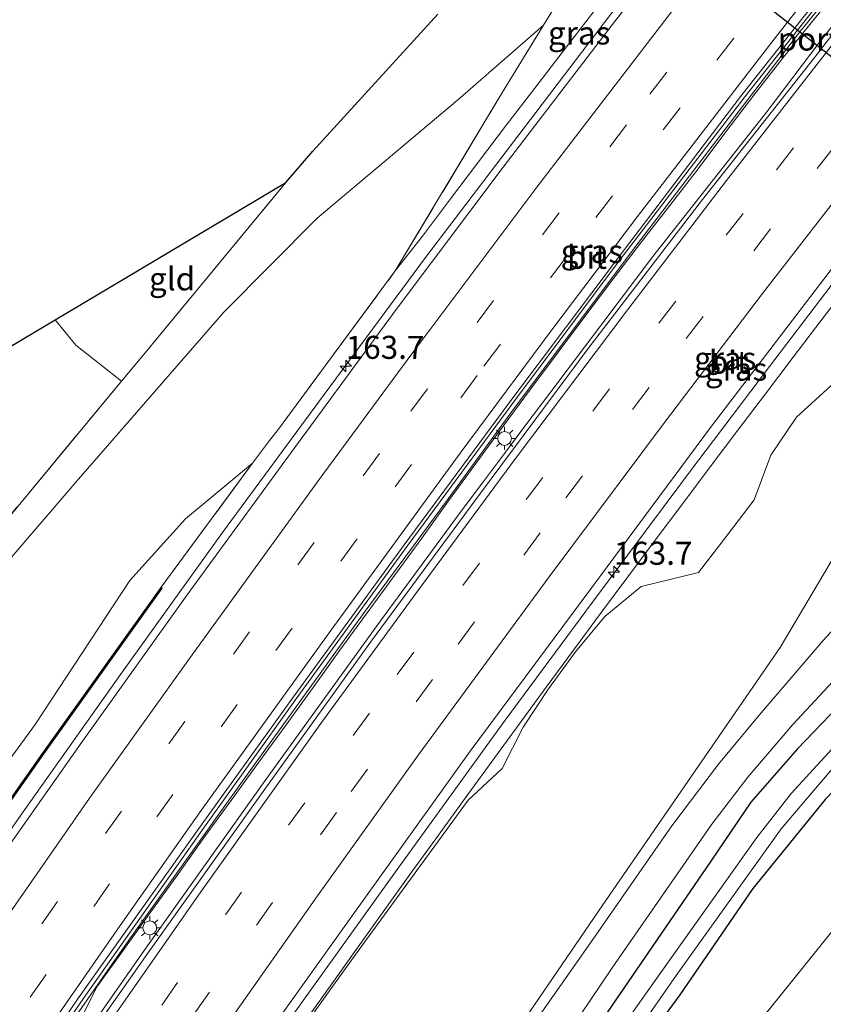
# Model space of a CAD drawing. Units: metres. Extents: x 180000 to 190010, y 443748 to 449069.
# Drawn here: x 180991 to 181079, y 443988 to 444095 of the extents above; entities that cross this region are included whole.
import ezdxf
from ezdxf.enums import TextEntityAlignment as Align

# ---------------------------------------------------------------- set-up
doc = ezdxf.new("R2010")
doc.units = ezdxf.units.M
doc.linetypes.add('IE-TERREINAFSCHEIDING', pattern=[10, 8, -2])
doc.linetypes.add('VW-3-9_STREEP', pattern=[12, 3, -9])
doc.layers.get('0').update_dxf_attribs({"lineweight": 25})
for name, color, linetype, lineweight in [('B-ME-AM-KILOMETR-S-B1', 7, 'Continuous', 18), ('B-ME-BV-GELEIDECONSTRUCTIE-GELEIDERAIL-L-B1', 213, 'BV-GELEIDERAIL', 18), ('B-ME-GR-BOOM-GV-B6', 93, 'Continuous', 18), ('B-ME-GW-INSTEEKWATERGANG-L-B1', 10, 'Continuous', 25), ('B-ME-GW-KRUINLIJN-L-B1', 93, 'Continuous', 18), ('B-ME-GW-TEENLIJN-L-B1', 93, 'Continuous', 18), ('B-ME-IE-GRASLAND-GV-B6', 93, 'Continuous', 18), ('B-ME-IE-GRONDWERKLIJN-GROND_INGERICHT-GV-B6', 253, 'Continuous', 18), ('B-ME-IE-MEUBILAIR_WEGMEUBILAIR-LICHTMAST-S-B1', 8, 'Continuous', 18), ('B-ME-IE-TERREINAFSCHEIDING-RASTERHEKWERK-L-B1', 8, 'IE-TERREINAFSCHEIDING', 18), ('B-ME-KG-KADASTRAAL-OPNAMEDTMGRENS-L-B1', 10, 'Continuous', 25), ('B-ME-KW-GELUIDSWERING-GV-B6', 8, 'Continuous', 18), ('B-ME-KW-SCHERM-L-B1', 8, 'Continuous', 18), ('B-ME-OG-WATER-GV-B6', 153, 'Continuous', 18), ('B-ME-VH-VERH_SOORT-BITUMEN-GV-B6', 8, 'IE-TERREINAFSCHEIDING-NATUURLIJK-HOUTWAL', 18), ('B-ME-VW-MARKERING-39STREEP-015-L-B1', 255, 'VW-3-9_STREEP', 18), ('B-ME-VW-MARKERING-STREEP-015-L-B1', 7, 'Continuous', 18), ('B-ME-VW-PORTAAL-L-B1', 10, 'Continuous', 25)]:
    doc.layers.add(name, color=color, linetype=linetype, lineweight=lineweight)
doc.styles.add('NLCS-ISO', font='NLCS-ISO.TTF')
doc.linetypes.add('BV-GELEIDERAIL', pattern='A,10,-3,[108,NLCS.SHX,S=1,R=0,X=0,Y=0],-3', length=16)
doc.linetypes.add('IE-TERREINAFSCHEIDING-NATUURLIJK-HOUTWAL', pattern='A,7,-1.5,[67,NLCS.SHX,S=0.75,R=45,X=0,Y=0],-1.5,7,-1.5,[70,NLCS.SHX,S=0.75,R=0,X=0,Y=0],-1.5', length=20)

# ---------------------------------------------------------------- blocks, each defined once
blk = doc.blocks.new('hecto')
for p, q in [((0, 0.625), (-0.625, 0)), ((0, -0.625), (0, 0.625)), ((-0.625, 0), (0.625, 0)), ((0.625, 0), (0, -0.625))]:
    blk.add_line(p, q)
blk = doc.blocks.new('lantaarnpaal')
for p, q in [((0, 0.75), (0, 1.25)), ((-0.75, 0), (-1.25, 0)), ((-0.88, 0.88), (-0.53, 0.53)), ((0.53, 0.53), (0.88, 0.88)), ((0.75, 0), (1.25, 0)), ((-0.53, -0.53), (-0.88, -0.88)), ((0, -0.75), (0, -1.25)), ((0.53, -0.53), (0.88, -0.88))]:
    blk.add_line(p, q)
blk.add_circle((0, 0), 0.75)

msp = doc.modelspace()

# ---------------------------------------------------------------- linework, layer by layer
at = {"layer": 'B-ME-BV-GELEIDECONSTRUCTIE-GELEIDERAIL-L-B1'}
for p, q in [((181066.6856, 444049.5085, 23.0048), (181064.2921, 444046.3338, 22.9898)), ((181044.1005, 444048.2347, 23.2796), (181041.7031, 444045.0328, 23.2594)), ((181041.7031, 444045.0328, 23.2594), (181039.3056, 444041.831, 23.2392))]:
    msp.add_line(p, q, dxfattribs=at)
for points in [[(181130.6529, 444130.7023, 23.3424), (181127.1913, 444126.5353, 23.3264), (181117.0816, 444114.1514, 23.2687), (181104.6303, 444098.5416, 23.2125), (181093.9059, 444084.9498, 23.1372), (181082.4509, 444070.2415, 23.1105), (181072.7414, 444057.541, 23.0427), (181066.6856, 444049.5085, 23.0048)], [(181071.6353, 444088.0969, 23.4576), (181076.1424, 444093.9585, 23.4888), (181076.715, 444094.6686, 23.4955), (181080.3181, 444099.1366, 23.5373), (181091.1444, 444112.692, 23.5789), (181094.2247, 444116.5182, 23.6002), (181100.312, 444124.0797, 23.6423), (181105.5539, 444130.4064, 23.6802)], [(181064.9141, 444107.8325, 23.7278), (181058.1297, 444099.1737, 23.6798), (181052.9314, 444092.3473, 23.6478)], [(181080.6497, 444095.8145, 23.4895), (181078.1193, 444092.5891, 23.4549), (181072.4466, 444085.1636, 23.4495), (181060.0835, 444069.4425, 23.3852), (181048.9075, 444054.6295, 23.3148)], [(181052.9314, 444092.3473, 23.6478), (181046.8103, 444084.309, 23.6101), (181035.5522, 444069.4762, 23.5641), (181024.4417, 444054.4892, 23.5145), (181013.4039, 444039.5058, 23.4275), (181002.5111, 444024.3647, 23.3547), (180991.7876, 444009.2253, 23.2946), (180981.0517, 443993.9116, 23.2811), (180970.4801, 443978.5811, 23.2819), (180960.6977, 443964.2617, 23.3037), (180952.6519, 443952.264, 23.323)], [(181057.9051, 444070.1512, 23.3717), (181058.3026, 444070.6828, 23.3745), (181064.5248, 444078.8133, 23.4128), (181070.4022, 444086.4931, 23.449), (181071.6353, 444088.0969, 23.4576)], [(181025.6685, 444026.5442, 23.1564), (181028.8748, 444030.98, 23.1775), (181037.5905, 444042.7571, 23.2027), (181044.6968, 444052.4839, 23.2774), (181052.4574, 444062.8645, 23.3328), (181057.9051, 444070.1512, 23.3717)], [(181048.9075, 444054.6295, 23.3148), (181046.4204, 444051.3329, 23.2992), (181044.1005, 444048.2347, 23.2796)], [(181064.2921, 444046.3338, 22.9898), (181063.1336, 444044.797, 22.9825), (181053.5475, 444031.9716, 22.8899), (181044.0755, 444019.144, 22.8286), (181032.3411, 444002.9513, 22.7548), (181020.7163, 443986.7235, 22.6858), (181011.5378, 443973.6606, 22.6117), (181002.4737, 443960.4947, 22.5707), (180993.4391, 443947.2978, 22.4839), (180984.5392, 443934.0076, 22.407), (180975.7886, 443920.655, 22.3259), (180967.1478, 443907.1754, 22.2484), (180958.6832, 443893.6451, 22.1662), (180958.0842, 443892.6604, 22.1605)], [(181039.3056, 444041.831, 23.2392), (181038.4874, 444040.7382, 23.2323), (181030.5543, 444029.922, 23.1932), (181018.0251, 444012.612, 23.1239), (181008.8363, 443999.694, 23.0907)], [(181012.4633, 444008.2089, 23.0692), (181016.393, 444013.7117, 23.0954), (181023.9882, 444024.2196, 23.1453), (181025.6685, 444026.5442, 23.1564)], [(180981.4552, 443963.7216, 22.8583), (180991.7803, 443978.8913, 22.9485), (180993.8461, 443981.848, 22.9592), (180996.137, 443985.127, 22.9711), (181000.7188, 443991.685, 22.9948), (181003.2409, 443995.2948, 23.0079), (181012.3048, 444007.987, 23.0682), (181012.4633, 444008.2089, 23.0692)], [(181008.8363, 443999.694, 23.0907), (181004.9051, 443994.1674, 23.0765), (180999.6075, 443986.624, 23.0739)]]:
    msp.add_polyline3d(points, dxfattribs=at)
at = {"layer": 'B-ME-GR-BOOM-GV-B6'}
for points in [[(181122.341, 444102.074, 17.7), (181103.668, 444073.619, 15.783), (181095.134, 444059.775, 15.357), (181093.856, 444057.702, 15.197), (181086.771, 444047.824, 14.743), (181081.068, 444039.116, 14.483), (181073.918, 444027.028, 14.25), (181054.653, 443999.118, 13.273), (181042.34, 443981.095, 12.983), (181018.009, 443945.301, 12.743), (180998.344, 443917.401, 12.743), (180984.063, 443895.773, 12.69)], [(181052.6104, 444101.7009, 22.6354), (181048.2259, 444094.5375, 22.7314), (181038.886, 444086.417, 19.971), (181023.68, 444073.611, 18.281), (181013.558, 444063.426, 17.281), (180997.516, 444045.021, 16.401), (180990.124, 444036.368, 15.911), (180972.341, 444014.782, 15.351), (180960.129, 443997.22, 15.261), (180932.399, 443956.481, 14.222), (180958.095, 444002.852, 15.361), (180985.991, 444036.094, 15.761), (181002.447, 444055.935, 16.851), (181004.998, 444059.011, 16.891), (181020.279, 444077.49, 17.961), (181023.219, 444080.895, 17.961), (181036.77, 444095.754, 20.061)], [(180990.124, 444036.368, 15.911), (180997.516, 444045.021, 16.401), (181013.558, 444063.426, 17.281), (181023.68, 444073.611, 18.281), (181038.886, 444086.417, 19.971), (181048.2259, 444094.5375, 22.7314), (181043.3829, 444086.6248, 22.8374), (181032.1473, 444067.8845, 22.7006), (181019.4663, 444050.74, 22.6402), (181018.5015, 444049.4931, 22.6066), (181016.6523, 444047.0377, 22.59), (181009.3701, 444040.9872, 22.3806), (181003.351, 444034.315, 22.1432), (180993.058, 444018.6966, 22.1854), (180981.3352, 444002.6123, 22.1639)], [(181022.5459, 443986.3685, 21.7276), (181025.4376, 443990.4055, 21.7254), (181028.3515, 443994.4273, 21.7188), (181031.2769, 443998.4405, 21.711), (181034.1942, 444002.4595, 21.7124), (181037.1257, 444006.4681, 21.7156), (181040.054, 444010.479, 21.7191), (181043.759, 444013.9235, 21.2545), (181046.032, 444018.4115, 21.6812), (181048.7873, 444022.5491, 21.8173), (181051.6952, 444026.5751, 21.8614), (181054.8832, 444030.3939, 21.737), (181058.8109, 444033.6611, 21.1548), (181065.0535, 444035.1936, 19.1342), (181068.0994, 444039.1035, 19.1075), (181071.0805, 444043.0618, 19.1309), (181072.8875, 444047.9075, 19.8922), (181075.6797, 444052.0127, 20.0334), (181079.3967, 444055.4145, 19.6032), (181082.702, 444059.1241, 19.433), (181085.9261, 444062.8903, 19.3159), (181084.6126, 444070.158, 22.0737), (181087.6828, 444074.0564, 22.0705), (181090.7938, 444075.6997, 21.9426)], [(181015.444, 443921.35, 12.481), (181036.625, 443952.172, 12.48), (181047.486, 443968.174, 12.29), (181063.011, 443989.359, 12.29), (181070.931, 444000.885, 12.29), (181078.806, 444010.561, 12.29), (181086.676, 444018.726, 12.613), (181093.593, 444025.444, 12.907), (181096.71, 444028.523, 13.503), (181096.746, 444028.558, 13.503), (181098.646, 444026.631, 13.5), (181100.653, 444021.931, 13.326), (181096.149, 444016.507, 13.256), (181085.84, 444004.089, 13.095), (181085.804, 444004.046, 13.094), (181058.438, 443970.015, 12.424), (181021.165, 443921.955, 12.538), (181021.358, 443920.732, 12.556), (181017.417, 443919.142, 12.503), (181015.444, 443921.35, 12.481)]]:
    msp.add_polyline3d(points, dxfattribs=at)
at = {"layer": 'B-ME-GW-INSTEEKWATERGANG-L-B1'}
for points in [[(181092.395, 444031.354, 13.947), (181089.059, 444028.786, 14.08), (181081.967, 444022.494, 13.827), (181075.772, 444016.037, 13.727), (181070.707, 444010.263, 13.37), (181066.383, 444003.879, 13.107), (181042.631, 443969.187, 12.507), (181026.442, 443945.89, 12.525), (181013.544, 443926.983, 12.459), (181009.519, 443920.815, 12.56)], [(181096.71, 444028.523, 13.503), (181093.593, 444025.444, 12.907), (181086.676, 444018.726, 12.613), (181078.806, 444010.561, 12.29), (181070.931, 444000.885, 12.29), (181063.011, 443989.359, 12.29), (181047.486, 443968.174, 12.29), (181036.625, 443952.172, 12.48), (181015.444, 443921.35, 12.481), (181013.072, 443917.873, 12.529)]]:
    msp.add_polyline3d(points, dxfattribs=at)
at = {"layer": 'B-ME-GW-KRUINLIJN-L-B1'}
for points in [[(181032.1473, 444067.8845, 22.7006), (181035.1135, 444071.6702, 22.7192), (181038.1436, 444075.6949, 22.7312), (181041.1825, 444079.7129, 22.7466), (181044.2302, 444083.7242, 22.7689), (181047.2866, 444087.7289, 22.7893), (181050.3518, 444091.727, 22.813), (181053.4257, 444095.7183, 22.8195), (181056.5083, 444099.7029, 22.8314), (181058.3217, 444102.0372, 22.6809)], [(180997.5123, 443985.7027, 22.0049), (180999.7676, 443990.2356, 22.1432), (181002.6982, 443994.2956, 22.1513), (181005.623, 443998.3592, 22.1622), (181008.5486, 444002.4219, 22.1698), (181011.4571, 444006.4964, 22.1845), (181014.3963, 444010.549, 22.1996), (181017.3377, 444014.5998, 22.2139), (181020.2922, 444018.6411, 22.2277), (181023.2223, 444022.7, 22.2462), (181026.1456, 444026.7639, 22.265), (181029.099, 444030.8059, 22.2858), (181032.061, 444034.8416, 22.3064), (181035.0106, 444038.8865, 22.3294), (181037.9392, 444042.947, 22.3486), (181040.8812, 444046.9979, 22.3669), (181043.8369, 444051.0389, 22.3859), (181046.8155, 444055.0629, 22.4088), (181049.8083, 444059.0764, 22.434), (181052.8133, 444063.0808, 22.457), (181055.8196, 444067.0843, 22.4766), (181058.8725, 444071.0523, 22.4919), (181061.9475, 444075.0038, 22.5073), (181064.9931, 444078.9782, 22.5281), (181068.0089, 444082.9756, 22.5456), (181071.0437, 444086.9587, 22.562), (181074.1285, 444090.903, 22.5773), (181077.2752, 444094.7988, 22.5927), (181080.4355, 444098.6836, 22.6078)], [(181022.3726, 443986.4913, 21.8338), (181025.2477, 443990.5406, 21.8419), (181028.131, 443994.5848, 21.8543), (181031.022, 443998.6234, 21.8679), (181033.9208, 444002.6565, 21.8809), (181036.8273, 444006.6839, 21.8997), (181039.7416, 444010.7058, 21.9122), (181042.6636, 444014.7221, 21.9323), (181045.5933, 444018.7327, 21.953), (181048.5307, 444022.7377, 21.9766), (181051.4758, 444026.737, 21.9977), (181054.4286, 444030.7307, 22.0198), (181057.3891, 444034.7187, 22.0408), (181060.3572, 444038.7009, 22.0649), (181063.333, 444042.6775, 22.0862), (181066.3165, 444046.6483, 22.1125), (181069.3075, 444050.6134, 22.136), (181072.3062, 444054.5728, 22.1508), (181075.3125, 444058.5263, 22.1705), (181078.3255, 444062.4727, 22.1883), (181081.3454, 444066.4108, 22.2045)], [(180895.194, 443868.183, 22.32), (180900.1789, 443877.3137, 21.9959), (180900.1781, 443877.2831, 21.9951), (180900.2256, 443877.3463, 21.9959), (180908.9165, 443892.3685, 22.0615), (180918.4739, 443907.8574, 22.2049), (180928.3779, 443923.6264, 22.2755), (180938.2879, 443939.329, 22.2778), (180948.816, 443955.3007, 22.2392), (180959.915, 443971.1191, 22.2283), (180970.9059, 443986.518, 22.2996), (180981.3352, 444002.6123, 22.1639), (180993.058, 444018.6966, 22.1854), (181003.351, 444034.315, 22.1432), (181009.3701, 444040.9872, 22.3806), (181016.6523, 444047.0377, 22.59)]]:
    msp.add_polyline3d(points, dxfattribs=at)
at = {"layer": 'B-ME-GW-TEENLIJN-L-B1'}
for points in [[(181048.2259, 444094.5375, 22.7314), (181038.886, 444086.417, 19.971), (181023.68, 444073.611, 18.281), (181013.558, 444063.426, 17.281), (180997.516, 444045.021, 16.401), (180990.124, 444036.368, 15.911), (180972.341, 444014.782, 15.351), (180960.129, 443997.22, 15.261), (180932.399, 443956.481, 14.222)], [(180922.627, 443827.62, 12.491), (180926.388, 443826.513, 12.557), (180930.549, 443825.855, 12.557), (180932.718, 443825.899, 12.55), (180934.578, 443825.937, 12.557), (180937.71, 443826.595, 12.567), (180940.848, 443827.723, 12.567), (180943.692, 443830.196, 12.567), (180947.722, 443836.325, 12.567), (180964.931, 443866.12, 12.567), (180972.899, 443878.317, 12.66), (180984.063, 443895.773, 12.69), (180998.344, 443917.401, 12.743), (181018.009, 443945.301, 12.743), (181042.34, 443981.095, 12.983), (181054.653, 443999.118, 13.273), (181073.918, 444027.028, 14.25), (181081.068, 444039.116, 14.483), (181086.771, 444047.824, 14.743), (181093.856, 444057.702, 15.197), (181095.134, 444059.775, 15.357)]]:
    msp.add_polyline3d(points, dxfattribs=at)
at = {"layer": 'B-ME-IE-GRASLAND-GV-B6'}
for points in [[(181067.8747, 444110.2512, 23.0237), (181055.6855, 444094.5756, 22.9614), (181043.8659, 444079.139, 22.8995), (181032.2353, 444063.6967, 22.8451), (181021.2431, 444048.7517, 22.7765), (181009.5629, 444032.7633, 22.6984), (180998.1409, 444016.7779, 22.6372), (180987.036, 444001.0421, 22.6086)], [(181091.5498, 444109.0151, 22.7907), (181077.6681, 444091.065, 22.751), (181065.4793, 444075.6226, 22.6553), (181053.2004, 444059.6138, 22.5656), (181041.3798, 444043.7836, 22.4637), (181029.4711, 444027.6347, 22.4224), (181017.616, 444011.1716, 22.3769), (181005.2867, 443993.8977, 22.3237), (180994.0896, 443977.9336, 22.2879), (180983.713, 443962.7088, 22.3158)], [(181053.4257, 444095.7183, 22.8195), (181050.3518, 444091.727, 22.813), (181047.2866, 444087.7289, 22.7893), (181044.2302, 444083.7242, 22.7689), (181041.1825, 444079.7129, 22.7466), (181038.1436, 444075.6949, 22.7312), (181035.1135, 444071.6702, 22.7192), (181032.1473, 444067.8845, 22.7006), (181043.3829, 444086.6248, 22.8374), (181048.2259, 444094.5375, 22.7314), (181052.6104, 444101.7009, 22.6354)], [(180984.4636, 443968.9843, 22.0988), (180998.2799, 443988.943, 22.1698), (181011.4497, 444007.5879, 22.2606), (181021.2937, 444021.3226, 22.3079), (181033.449, 444038.0372, 22.3927), (181045.3954, 444054.232, 22.5019), (181056.433, 444068.9772, 22.5673), (181070.0806, 444086.7797, 22.656), (181079.8712, 444099.2128, 22.7497)], [(180990.8736, 443945.2381, 21.7207), (181003.0504, 443963.2267, 21.8322), (181015.4376, 443981.0795, 21.9084), (181027.3761, 443997.7787, 22.0004), (181040.289, 444015.8117, 22.0835), (181053.474, 444033.5569, 22.1761), (181066.4689, 444051.042, 22.2836), (181080.1559, 444069.003, 22.354), (181091.845, 444083.9645, 22.4017), (181103.858, 444099.2129, 22.4551)], [(180997.5123, 443985.7027, 22.0049), (180999.7676, 443990.2356, 22.1432), (181002.6982, 443994.2956, 22.1513), (181005.623, 443998.3592, 22.1622), (181008.5486, 444002.4219, 22.1698), (181011.4571, 444006.4964, 22.1845), (181014.3963, 444010.549, 22.1996), (181017.3377, 444014.5998, 22.2139), (181020.2922, 444018.6411, 22.2277), (181023.2223, 444022.7, 22.2462), (181026.1456, 444026.7639, 22.265), (181029.099, 444030.8059, 22.2858), (181032.061, 444034.8416, 22.3064), (181035.0106, 444038.8865, 22.3294), (181037.9392, 444042.947, 22.3486), (181040.8812, 444046.9979, 22.3669), (181043.8369, 444051.0389, 22.3859), (181046.8155, 444055.0629, 22.4088), (181049.8083, 444059.0764, 22.434), (181052.8133, 444063.0808, 22.457), (181055.8196, 444067.0843, 22.4766), (181058.8725, 444071.0523, 22.4919), (181061.9475, 444075.0038, 22.5073), (181064.9931, 444078.9782, 22.5281), (181068.0089, 444082.9756, 22.5456), (181071.0437, 444086.9587, 22.562), (181074.1285, 444090.903, 22.5773), (181077.2752, 444094.7988, 22.5927), (181080.4355, 444098.6836, 22.6078)], [(181080.4355, 444098.6836, 22.6078), (181077.2752, 444094.7988, 22.5927), (181074.1285, 444090.903, 22.5773), (181071.0437, 444086.9587, 22.562), (181068.0089, 444082.9756, 22.5456), (181064.9931, 444078.9782, 22.5281), (181061.9475, 444075.0038, 22.5073), (181058.8725, 444071.0523, 22.4919), (181055.8196, 444067.0843, 22.4766), (181052.8133, 444063.0808, 22.457), (181049.8083, 444059.0764, 22.434), (181046.8155, 444055.0629, 22.4088), (181043.8369, 444051.0389, 22.3859), (181040.8812, 444046.9979, 22.3669), (181037.9392, 444042.947, 22.3486), (181035.0106, 444038.8865, 22.3294), (181032.061, 444034.8416, 22.3064), (181029.099, 444030.8059, 22.2858), (181026.1456, 444026.7639, 22.265), (181023.2223, 444022.7, 22.2462), (181020.2922, 444018.6411, 22.2277), (181017.3377, 444014.5998, 22.2139), (181014.3963, 444010.549, 22.1996), (181011.4571, 444006.4964, 22.1845), (181008.5486, 444002.4219, 22.1698), (181005.623, 443998.3592, 22.1622), (181002.6982, 443994.2956, 22.1513), (180999.7676, 443990.2356, 22.1432), (180997.5123, 443985.7027, 22.0049)], [(180980.3017, 443996.0076, 22.513), (180994.002, 444015.497, 22.5445), (181006.8624, 444033.4827, 22.5034), (181006.7323, 444033.5758, 22.5034), (181016.6523, 444047.0377, 22.59), (181018.5015, 444049.4931, 22.6066), (181019.4663, 444050.74, 22.6402), (181032.1473, 444067.8845, 22.7006), (181035.1135, 444071.6702, 22.7192), (181038.1436, 444075.6949, 22.7312), (181041.1825, 444079.7129, 22.7466), (181044.2302, 444083.7242, 22.7689), (181047.2866, 444087.7289, 22.7893), (181050.3518, 444091.727, 22.813), (181053.4257, 444095.7183, 22.8195)], [(181022.3726, 443986.4913, 21.8338), (181025.2477, 443990.5406, 21.8419), (181028.131, 443994.5848, 21.8543), (181031.022, 443998.6234, 21.8679), (181033.9208, 444002.6565, 21.8809), (181036.8273, 444006.6839, 21.8997), (181039.7416, 444010.7058, 21.9122), (181042.6636, 444014.7221, 21.9323), (181045.5933, 444018.7327, 21.953), (181048.5307, 444022.7377, 21.9766), (181051.4758, 444026.737, 21.9977), (181054.4286, 444030.7307, 22.0198), (181057.3891, 444034.7187, 22.0408), (181060.3572, 444038.7009, 22.0649), (181063.333, 444042.6775, 22.0862), (181066.3165, 444046.6483, 22.1125), (181069.3075, 444050.6134, 22.136), (181072.3062, 444054.5728, 22.1508), (181075.3125, 444058.5263, 22.1705), (181078.3255, 444062.4727, 22.1883), (181081.3454, 444066.4108, 22.2045)], [(181081.3454, 444066.4108, 22.2045), (181078.3255, 444062.4727, 22.1883), (181075.3125, 444058.5263, 22.1705), (181072.3062, 444054.5728, 22.1508), (181069.3075, 444050.6134, 22.136), (181066.3165, 444046.6483, 22.1125), (181063.333, 444042.6775, 22.0862), (181060.3572, 444038.7009, 22.0649), (181057.3891, 444034.7187, 22.0408), (181054.4286, 444030.7307, 22.0198), (181051.4758, 444026.737, 21.9977), (181048.5307, 444022.7377, 21.9766), (181045.5933, 444018.7327, 21.953), (181042.6636, 444014.7221, 21.9323), (181039.7416, 444010.7058, 21.9122), (181036.8273, 444006.6839, 21.8997), (181033.9208, 444002.6565, 21.8809), (181031.022, 443998.6234, 21.8679), (181028.131, 443994.5848, 21.8543), (181025.2477, 443990.5406, 21.8419), (181022.3726, 443986.4913, 21.8338)], [(181042.34, 443981.095, 12.983), (181054.653, 443999.118, 13.273), (181073.918, 444027.028, 14.25), (181081.068, 444039.116, 14.483), (181086.771, 444047.824, 14.743), (181093.856, 444057.702, 15.197), (181095.134, 444059.775, 15.357), (181103.856, 444054.482, 15.297), (181102.603, 444052.911, 15.083), (181097.414, 444047.691, 14.933), (181091.732, 444041.767, 14.723), (181083.93, 444033.65, 14.383), (181078.562, 444027.784, 14.233), (181071.612, 444019.691, 13.86), (181067.212, 444014.382, 13.703), (181062.149, 444007.694, 13.527), (181053.319, 443995.02, 13.163), (181043.968, 443981.667, 12.953)], [(181079.3967, 444055.4145, 19.6032), (181075.6797, 444052.0127, 20.0334), (181072.8875, 444047.9075, 19.8922), (181071.0805, 444043.0618, 19.1309), (181068.0994, 444039.1035, 19.1075), (181065.0535, 444035.1936, 19.1342), (181058.8109, 444033.6611, 21.1548), (181054.8832, 444030.3939, 21.737), (181051.6952, 444026.5751, 21.8614), (181048.7873, 444022.5491, 21.8173), (181046.032, 444018.4115, 21.6812), (181043.759, 444013.9235, 21.2545), (181040.054, 444010.479, 21.7191), (181037.1257, 444006.4681, 21.7156), (181034.1942, 444002.4595, 21.7124), (181031.2769, 443998.4405, 21.711), (181028.3515, 443994.4273, 21.7188), (181025.4376, 443990.4055, 21.7254), (181022.5459, 443986.3685, 21.7276)], [(180981.3352, 444002.6123, 22.1639), (180993.058, 444018.6966, 22.1854), (181003.351, 444034.315, 22.1432), (181009.3701, 444040.9872, 22.3806), (181016.6523, 444047.0377, 22.59), (181006.7323, 444033.5758, 22.5034), (180993.8715, 444015.5895, 22.5445), (180980.1704, 443996.099, 22.513)], [(181042.026, 443972.012, 12.713), (181055.689, 443992.281, 13.03), (181066.502, 444007.865, 13.26), (181070.396, 444012.971, 13.563), (181075.297, 444018.694, 13.787), (181082.5, 444026.456, 14.14), (181089.932, 444034.029, 14.427), (181092.207, 444033.951, 14.23), (181094.254, 444032.944, 13.853), (181095.761, 444031.317, 13.67), (181098.646, 444026.631, 13.5), (181096.746, 444028.558, 13.503), (181096.782, 444028.593, 13.503), (181093.679, 444031.788, 13.687), (181093.607, 444031.718, 13.687), (181092.395, 444031.354, 13.947), (181089.059, 444028.786, 14.08), (181081.967, 444022.494, 13.827), (181075.772, 444016.037, 13.727), (181070.707, 444010.263, 13.37), (181066.383, 444003.879, 13.107), (181042.631, 443969.187, 12.507)], [(181010.74, 443919.804, 11.409), (181009.519, 443920.815, 12.56), (181013.544, 443926.983, 12.459), (181026.442, 443945.89, 12.525), (181042.631, 443969.187, 12.507), (181066.383, 444003.879, 13.107), (181070.707, 444010.263, 13.37), (181075.772, 444016.037, 13.727), (181081.967, 444022.494, 13.827), (181089.059, 444028.786, 14.08), (181092.395, 444031.354, 13.947), (181093.607, 444031.718, 13.687), (181094.751, 444030.541, 12.07), (181094.82, 444030.469, 11.903), (181090.332, 444026.434, 11.842), (181083.171, 444019.998, 11.737), (181075.101, 444011.211, 11.501), (181071.369, 444006.446, 11.501), (181060.976, 443991.768, 11.444), (181042.075, 443965.092, 11.409), (181023.478, 443938.321, 11.409), (181010.74, 443919.804, 11.409)], [(181012.142, 443918.643, 11.474), (181045.322, 443966.614, 11.474), (181062.631, 443991.455, 11.501), (181074.016, 444007.357, 11.864), (181080.862, 444015.405, 11.903), (181087.895, 444022.537, 11.903), (181095.878, 444029.38, 11.903), (181096.71, 444028.523, 13.503), (181093.593, 444025.444, 12.907), (181086.676, 444018.726, 12.613), (181078.806, 444010.561, 12.29), (181070.931, 444000.885, 12.29), (181063.011, 443989.359, 12.29), (181047.486, 443968.174, 12.29), (181036.625, 443952.172, 12.48), (181015.444, 443921.35, 12.481), (181013.072, 443917.873, 12.529), (181012.219, 443918.579, 11.474), (181012.142, 443918.643, 11.474)]]:
    msp.add_polyline3d(points, dxfattribs=at)
at = {"layer": 'B-ME-IE-GRONDWERKLIJN-GROND_INGERICHT-GV-B6'}
for points in [[(181002.447, 444055.935, 16.851), (180997.486, 444059.829, 16.911), (180995.2458, 444062.5761, 17.0122), (181020.279, 444077.49, 17.961), (181004.998, 444059.011, 16.891), (181002.447, 444055.935, 16.851)], [(180958.095, 444002.852, 15.361), (180932.419, 444025.146, 16.271), (180995.2458, 444062.5761, 17.0122), (180997.486, 444059.829, 16.911), (181002.447, 444055.935, 16.851), (180985.991, 444036.094, 15.761), (180958.095, 444002.852, 15.361)], [(181021.358, 443920.732, 12.556), (181021.165, 443921.955, 12.538), (181058.438, 443970.015, 12.424), (181085.804, 444004.046, 13.094), (181085.84, 444004.089, 13.095), (181101.742, 443989.627, 13.072), (181099.621, 443988.884, 12.359), (181061.211, 443970.786, 12.429), (181058.599, 443968.387, 12.429), (181058.112, 443965.911, 12.534), (181021.358, 443920.732, 12.556)]]:
    msp.add_polyline3d(points, dxfattribs=at)
at = {"layer": 'B-ME-IE-TERREINAFSCHEIDING-RASTERHEKWERK-L-B1'}
msp.add_line((181006.7323, 444033.5758, 22.5034), (181016.6523, 444047.0377, 22.59), dxfattribs=at)
for points in [[(181048.2259, 444094.5375, 22.7314), (181052.6104, 444101.7009, 22.6354), (181053.2563, 444102.4652, 22.6296), (181063.9104, 444115.0718, 22.535)], [(181032.1473, 444067.8845, 22.7006), (181043.3829, 444086.6248, 22.8374), (181048.2259, 444094.5375, 22.7314)], [(181002.447, 444055.935, 16.851), (181004.998, 444059.011, 16.891), (181020.279, 444077.49, 17.961)], [(181016.6523, 444047.0377, 22.59), (181018.5015, 444049.4931, 22.6066), (181019.4663, 444050.74, 22.6402), (181032.1473, 444067.8845, 22.7006)], [(181002.447, 444055.935, 16.851), (180997.486, 444059.829, 16.911), (180995.2458, 444062.5761, 17.0122)], [(180932.419, 444025.146, 16.271), (180958.095, 444002.852, 15.361), (180985.991, 444036.094, 15.761), (181002.447, 444055.935, 16.851)], [(181100.653, 444021.931, 13.326), (181096.149, 444016.507, 13.256), (181085.84, 444004.089, 13.095), (181085.804, 444004.046, 13.094), (181058.438, 443970.015, 12.424), (181021.165, 443921.955, 12.538), (181021.358, 443920.732, 12.556)]]:
    msp.add_polyline3d(points, dxfattribs=at)
at = {"layer": 'B-ME-KG-KADASTRAAL-OPNAMEDTMGRENS-L-B1'}
msp.add_polyline3d([(180932.419, 444025.146, 16.271), (180995.2458, 444062.5761, 17.0122), (181020.279, 444077.49, 17.961), (181023.219, 444080.895, 17.961), (181036.77, 444095.754, 20.061)], dxfattribs=at)
at = {"layer": 'B-ME-KW-GELUIDSWERING-GV-B6'}
msp.add_polyline3d([(180980.1704, 443996.099, 22.513), (180993.8715, 444015.5895, 22.5445), (181006.7323, 444033.5758, 22.5034), (181006.8624, 444033.4827, 22.5034), (180994.002, 444015.497, 22.5445), (180980.3017, 443996.0076, 22.513)], dxfattribs=at)
at = {"layer": 'B-ME-KW-SCHERM-L-B1'}
msp.add_polyline3d([(181006.7671, 444033.4873, 25.3553), (180993.9232, 444015.5269, 25.2772), (180980.3382, 443996.2005, 25.2473), (180967.4205, 443977.4649, 25.2449), (180954.0172, 443957.7744, 25.2593), (180941.4962, 443938.9185, 25.2584), (180929.1207, 443919.9853, 25.21), (180917.1187, 443900.9419, 25.1679), (180905.4033, 443881.3633, 25.0994), (180894.4854, 443862.2003, 25.0404)], dxfattribs=at)
at = {"layer": 'B-ME-OG-WATER-GV-B6'}
msp.add_polyline3d([(181010.74, 443919.804, 11.409), (181023.478, 443938.321, 11.409), (181042.075, 443965.092, 11.409), (181060.976, 443991.768, 11.444), (181071.369, 444006.446, 11.501), (181075.101, 444011.211, 11.501), (181083.171, 444019.998, 11.737), (181090.332, 444026.434, 11.842), (181094.82, 444030.469, 11.903), (181095.878, 444029.38, 11.903), (181087.895, 444022.537, 11.903), (181080.862, 444015.405, 11.903), (181074.016, 444007.357, 11.864), (181062.631, 443991.455, 11.501), (181045.322, 443966.614, 11.474), (181012.142, 443918.643, 11.474), (181010.74, 443919.804, 11.409)], dxfattribs=at)
at = {"layer": 'B-ME-VH-VERH_SOORT-BITUMEN-GV-B6'}
for points in [[(181190.8692, 444230.6726, 23.4306), (181177.2709, 444215.4804, 23.3487), (181162.6703, 444199.0705, 23.267), (181161.5849, 444197.778, 23.2764), (181151.0058, 444185.6175, 23.208), (181140.5085, 444173.4569, 23.1564), (181129.3344, 444160.2186, 23.0753), (181119.7822, 444149.033, 23.0408), (181109.7471, 444136.9875, 22.9895), (181099.3838, 444124.2791, 22.9185), (181090.595, 444113.3774, 22.8586), (181079.5491, 444099.4129, 22.8043), (181069.7644, 444086.9821, 22.7117), (181056.2075, 444069.1664, 22.6262), (181045.12, 444054.4065, 22.5629), (181033.0962, 444038.1936, 22.4915), (181021.002, 444021.5502, 22.3941), (181011.0207, 444007.6516, 22.333), (180998.0186, 443989.4006, 22.2547), (180984.0112, 443969.073, 22.1749), (180974.8806, 443955.4923, 22.0771), (180965.5553, 443941.5983, 22.0253), (180955.3427, 443926.1716, 21.9607), (180955.4877, 443926.0758, 21.9238)], [(180987.036, 444001.0421, 22.6086), (180998.1409, 444016.7779, 22.6372), (181009.5629, 444032.7633, 22.6984), (181021.2431, 444048.7517, 22.7765), (181032.2353, 444063.6967, 22.8451), (181043.8659, 444079.139, 22.8995), (181055.6855, 444094.5756, 22.9614), (181067.8747, 444110.2512, 23.0237)], [(180983.713, 443962.7088, 22.3158), (180994.0896, 443977.9336, 22.2879), (181005.2867, 443993.8977, 22.3237), (181017.616, 444011.1716, 22.3769), (181029.4711, 444027.6347, 22.4224), (181041.3798, 444043.7836, 22.4637), (181053.2004, 444059.6138, 22.5656), (181065.4793, 444075.6226, 22.6553), (181077.6681, 444091.065, 22.751), (181091.5498, 444109.0151, 22.7907)], [(180984.0112, 443969.073, 22.1749), (180998.0186, 443989.4006, 22.2547), (181011.0207, 444007.6516, 22.333), (181021.002, 444021.5502, 22.3941), (181033.0962, 444038.1936, 22.4915), (181045.12, 444054.4065, 22.5629), (181056.2075, 444069.1664, 22.6262), (181069.7644, 444086.9821, 22.7117), (181079.5491, 444099.4129, 22.8043)], [(181079.8712, 444099.2128, 22.7497), (181070.0806, 444086.7797, 22.656), (181056.433, 444068.9772, 22.5673), (181045.3954, 444054.232, 22.5019), (181033.449, 444038.0372, 22.3927), (181021.2937, 444021.3226, 22.3079), (181011.4497, 444007.5879, 22.2606), (180998.2799, 443988.943, 22.1698), (180984.4636, 443968.9843, 22.0988)], [(181103.858, 444099.2129, 22.4551), (181091.845, 444083.9645, 22.4017), (181080.1559, 444069.003, 22.354), (181066.4689, 444051.042, 22.2836), (181053.474, 444033.5569, 22.1761), (181040.289, 444015.8117, 22.0835), (181027.3761, 443997.7787, 22.0004), (181015.4376, 443981.0795, 21.9084), (181003.0504, 443963.2267, 21.8322), (180990.8736, 443945.2381, 21.7207)], [(181043.968, 443981.667, 12.953), (181053.319, 443995.02, 13.163), (181062.149, 444007.694, 13.527), (181067.212, 444014.382, 13.703), (181071.612, 444019.691, 13.86), (181078.562, 444027.784, 14.233), (181083.93, 444033.65, 14.383)], [(181082.5, 444026.456, 14.14), (181075.297, 444018.694, 13.787), (181070.396, 444012.971, 13.563), (181066.502, 444007.865, 13.26), (181055.689, 443992.281, 13.03), (181042.026, 443972.012, 12.713)]]:
    msp.add_polyline3d(points, dxfattribs=at)
at = {"layer": 'B-ME-VW-MARKERING-39STREEP-015-L-B1'}
for points in [[(180901.7762, 443853.8273, 22.0326), (180904.8972, 443859.4819, 22.0705), (180911.427, 443870.9827, 22.1153), (180916.9986, 443880.5051, 22.1507), (180924.3882, 443892.6641, 22.2025), (180932.4327, 443905.5149, 22.2525), (180941.4905, 443919.6269, 22.2976), (180953.4035, 443937.7923, 22.3635), (180966.6587, 443957.5823, 22.3987), (180980.1589, 443977.3973, 22.4445), (180993.7821, 443997.049, 22.4857), (181007.5693, 444016.5833, 22.5594), (181021.5614, 444036.0138, 22.6625), (181033.8296, 444052.6832, 22.7258), (181048.1237, 444071.8058, 22.8021), (181059.7831, 444087.0661, 22.8757), (181074.42, 444105.9401, 22.9776)], [(180904.7967, 443852.1528, 21.881), (180908.6728, 443859.1447, 21.9256), (180914.915, 443870.0533, 21.9691), (180921.3647, 443881.0015, 22.017), (180927.2081, 443890.6672, 22.0582), (180934.6301, 443902.5628, 22.0984), (180943.2461, 443915.9919, 22.1403), (180953.0426, 443930.949, 22.2051), (180966.0853, 443950.4739, 22.2591), (180979.5383, 443970.3033, 22.3233), (180992.5393, 443989.1099, 22.3788), (181006.2615, 444008.666, 22.4611), (181019.1758, 444026.7097, 22.5526), (181032.1251, 444044.4814, 22.6324), (181041.7641, 444057.5611, 22.685), (181053.9027, 444073.6746, 22.7577), (181067.0299, 444090.7589, 22.844), (181078.3129, 444105.2299, 22.9342)], [(180916.4749, 443845.6785, 21.7692), (180919.551, 443851.2435, 21.8487), (180923.9241, 443859.052, 21.9002), (180931.0716, 443871.4702, 21.9661), (180936.9888, 443881.5212, 22.0105), (180944.2692, 443893.6109, 22.0563), (180950.8934, 443904.3536, 22.1201), (180961.0137, 443920.406, 22.1889), (180970.4426, 443934.9198, 22.2331), (180980.7469, 443950.4065, 22.2598), (180993.0922, 443968.5731, 22.2894), (181006.8064, 443988.2326, 22.3201), (181020.5663, 444007.7666, 22.3721), (181032.3673, 444024.1275, 22.4392), (181046.3621, 444043.1024, 22.5303), (181060.7493, 444062.2388, 22.627), (181073.512, 444078.867, 22.6994), (181088.2729, 444097.7524, 22.7809)], [(180919.5106, 443843.9951, 21.6051), (180919.672, 443844.2932, 21.6069), (180924.815, 443853.5619, 21.7087), (180933.2437, 443868.2764, 21.7644), (180939.5001, 443878.941, 21.8197), (180946.1756, 443890.0548, 21.873), (180953.3527, 443901.7362, 21.9345), (180962.522, 443916.3161, 22.0111), (180970.6077, 443928.8352, 22.0624), (180979.6436, 443942.4726, 22.1082), (180992.9637, 443962.2396, 22.1541), (181003.3671, 443977.361, 22.1838), (181017.081, 443996.9268, 22.2566), (181027.3704, 444011.4193, 22.3045), (181038.9771, 444027.4143, 22.3795), (181050.6669, 444043.2668, 22.459), (181063.7193, 444060.5678, 22.5464), (181077.9128, 444078.9924, 22.6255), (181092.7178, 444097.8578, 22.7037)]]:
    msp.add_polyline3d(points, dxfattribs=at)
at = {"layer": 'B-ME-VW-MARKERING-STREEP-015-L-B1'}
for points in [[(180907.9351, 443850.4129, 21.7038), (180913.3949, 443860.2332, 21.7664), (180921.4686, 443874.1441, 21.8214), (180928.5639, 443886.0288, 21.8702), (180936.9889, 443899.6845, 21.9113), (180943.4416, 443909.789, 21.9581), (180953.7081, 443925.5409, 22.0412), (180964.9462, 443942.409, 22.105), (180978.1523, 443961.9918, 22.188), (180988.9308, 443977.6913, 22.2587), (181002.5436, 443997.2325, 22.3364), (181011.1677, 444009.4649, 22.3975), (181025.146, 444028.8982, 22.5053), (181039.1827, 444048.1335, 22.5867), (181049.1373, 444061.5, 22.6473), (181058.4361, 444073.7788, 22.7013), (181073.0192, 444092.709, 22.8011), (181082.0751, 444104.3097, 22.8686)], [(180922.69, 443842.2325, 21.4365), (180923.2045, 443843.1731, 21.4458), (180927.8836, 443851.6515, 21.5304), (180935.1239, 443864.3597, 21.5544), (180943.3451, 443878.3773, 21.6437), (180951.6271, 443892.1014, 21.7144), (180961.3629, 443907.7944, 21.8107), (180971.8534, 443924.1763, 21.8934), (180982.9682, 443941.0261, 21.9676), (180996.3443, 443960.8786, 22.0293), (181009.9812, 443980.582, 22.1063), (181023.6989, 444000.0861, 22.1988), (181034.7517, 444015.5184, 22.2636), (181048.8544, 444034.7183, 22.3554), (181061.3547, 444051.4566, 22.4436), (181072.0003, 444065.4269, 22.5014), (181084.6731, 444081.7752, 22.576), (181098.7758, 444099.6905, 22.6471)], [(180898.6376, 443855.5673, 22.2094), (180903.7681, 443864.7823, 22.2534), (180910.3839, 443876.335, 22.3152), (180916.4565, 443886.5726, 22.3568), (180923.5461, 443898.0921, 22.4065), (180935.9439, 443917.6299, 22.4646), (180945.3542, 443932.0637, 22.5003), (180958.5337, 443951.8913, 22.5338), (180971.8648, 443971.6725, 22.5555), (180985.5024, 443991.3851, 22.5757), (180998.9734, 444010.6952, 22.6196), (181009.8118, 444025.8608, 22.6796), (181023.8886, 444045.2732, 22.7764), (181033.9481, 444058.9103, 22.8376), (181047.4907, 444076.982, 22.9042), (181062.111, 444096.0012, 23.0023)], [(180913.3313, 443847.4212, 21.9406), (180916.1804, 443852.6106, 22.0046), (180921.6521, 443862.3797, 22.0867), (180929.8795, 443876.6144, 22.1551), (180940.8775, 443895.0042, 22.2327), (180949.4551, 443908.8695, 22.3098), (180955.8666, 443919.0641, 22.3419), (180965.6709, 443934.2492, 22.3701), (180975.7891, 443949.501, 22.3906), (180985.7038, 443964.1622, 22.4074), (180997.2914, 443980.8798, 22.4039), (181011.0638, 444000.5332, 22.4289), (181024.2573, 444019.0411, 22.4851), (181034.7597, 444033.4493, 22.5389), (181045.3094, 444047.6765, 22.6085), (181057.3834, 444063.7147, 22.6895), (181068.0699, 444077.7048, 22.7547), (181082.7509, 444096.538, 22.8357)]]:
    msp.add_polyline3d(points, dxfattribs=at)
at = {"layer": 'B-ME-VW-PORTAAL-L-B1'}
msp.add_line((181060.817, 444105.85, 31.278), (181093.261, 444080.246, 31.302), dxfattribs=at)

# ---------------------------------------------------------------- block references
at = {"layer": 'B-ME-AM-KILOMETR-S-B1', "rotation": 90}
for p in [(181026.7832, 444057.5695, 22.8598), (181055.8654, 444035.2301, 22.2009)]:
    msp.add_blockref('hecto', p, dxfattribs=at)
at = {"layer": 'B-ME-IE-MEUBILAIR_WEGMEUBILAIR-LICHTMAST-S-B1', "rotation": 90}
for p in [(181044.0105, 444049.7209, 25.236), (181005.5075, 443996.6291, 25.082)]:
    msp.add_blockref('lantaarnpaal', p, dxfattribs=at)

# ---------------------------------------------------------------- texts
at = {"layer": 'B-ME-AM-KILOMETR-S-B1', "ltscale": 0.2, "style": 'NLCS-ISO'}
for p in [(181026.7832, 444057.5695, 22.8598), (181055.8654, 444035.2301, 22.2009)]:
    msp.add_text('163.7', height=2.5, dxfattribs=at).set_placement(p, align=Align.BOTTOM_LEFT)
at = {"layer": 'B-ME-IE-GRASLAND-GV-B6', "ltscale": 0.2, "style": 'NLCS-ISO'}
for p in [(181052.09945, 444093.70435), (181053.4744, 444070.01625), (181067.941, 444058.40395), (181069.1254, 444057.236)]:
    msp.add_text('gras', height=2.5, dxfattribs=at).set_placement(p, align=Align.MIDDLE_CENTER)
at = {"layer": 'B-ME-IE-GRONDWERKLIJN-GROND_INGERICHT-GV-B6', "ltscale": 0.2, "style": 'NLCS-ISO'}
msp.add_text('gld', height=2.5, dxfattribs=at).set_placement((181007.92987, 444067.03344), align=Align.MIDDLE_CENTER)
at = {"layer": 'B-ME-VH-VERH_SOORT-BITUMEN-GV-B6', "ltscale": 0.2, "style": 'NLCS-ISO'}
for p in [(181052.94617, 444069.3726), (181068.32696, 444057.98951)]:
    msp.add_text('bit', height=2.5, dxfattribs=at).set_placement(p, align=Align.MIDDLE_CENTER)
at = {"layer": 'B-ME-VW-PORTAAL-L-B1', "ltscale": 0.2, "style": 'NLCS-ISO'}
msp.add_text('port', height=2.5, dxfattribs=at).set_placement((181077.039, 444093.048), align=Align.MIDDLE_CENTER)

doc.saveas('drawing.dxf')
